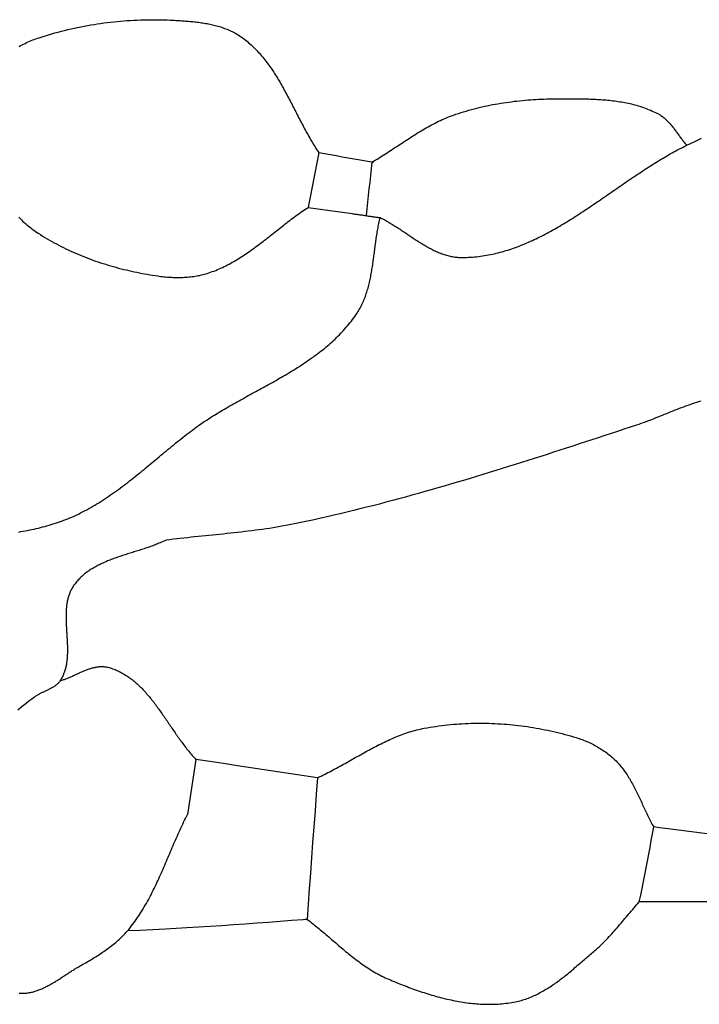
# Model space of a CAD drawing. Units: millimetres. Extents: x -67 to 613, y -425 to 490.
# Drawn here: x 345 to 362, y -379 to -354 of the extents above; entities that cross this region are included whole.
import ezdxf

# ---------------------------------------------------------------- set-up
doc = ezdxf.new("R2010")
doc.units = ezdxf.units.MM
doc.layers.add('Vector Layer 1', color=7, linetype='Continuous', lineweight=30)

msp = doc.modelspace()

# ---------------------------------------------------------------- linework, layer by layer
at = {"layer": 'Vector Layer 1', "color": 18, "lineweight": 30, "true_color": 0x000000}
msp.add_line((349.293, -373.037), (349.074, -374.448), dxfattribs=at)
at = {"layer": 'Vector Layer 1', "color": 18, "lineweight": 30, "true_color": 0x000000, "extrusion": (0, 0, -1)}
for points in [[(-344.766, -354.78), (-344.804, -354.76), (-344.842, -354.74), (-344.88, -354.721), (-344.919, -354.702), (-344.958, -354.684), (-344.997, -354.666), (-345.036, -354.648), (-345.075, -354.632), (-345.115, -354.615), (-345.155, -354.6), (-345.195, -354.585), (-345.236, -354.57), (-345.277, -354.557), (-345.277, -354.557), (-345.357, -354.531), (-345.438, -354.506), (-345.52, -354.481), (-345.601, -354.458), (-345.683, -354.435), (-345.765, -354.413), (-345.848, -354.391), (-345.93, -354.37), (-346.013, -354.351), (-346.096, -354.331), (-346.179, -354.313), (-346.263, -354.295), (-346.346, -354.278), (-346.43, -354.262), (-346.514, -354.246), (-346.598, -354.232), (-346.683, -354.218), (-346.767, -354.204), (-346.852, -354.192), (-346.936, -354.18), (-347.021, -354.169), (-347.106, -354.159), (-347.191, -354.15), (-347.276, -354.141), (-347.361, -354.133), (-347.446, -354.126), (-347.531, -354.12), (-347.616, -354.114), (-347.701, -354.109), (-347.786, -354.105), (-347.872, -354.102), (-347.957, -354.099), (-348.042, -354.097), (-348.127, -354.096), (-348.212, -354.096), (-348.297, -354.097), (-348.382, -354.098), (-348.467, -354.1), (-348.552, -354.103), (-348.636, -354.107), (-348.636, -354.107), (-348.672, -354.109), (-348.708, -354.11), (-348.743, -354.112), (-348.779, -354.114), (-348.815, -354.116), (-348.851, -354.118), (-348.888, -354.12), (-348.924, -354.122), (-348.96, -354.125), (-348.997, -354.127), (-349.033, -354.13), (-349.069, -354.133), (-349.106, -354.136), (-349.142, -354.139), (-349.179, -354.142), (-349.215, -354.146), (-349.252, -354.15), (-349.288, -354.154), (-349.324, -354.158), (-349.361, -354.163), (-349.397, -354.168), (-349.433, -354.173), (-349.469, -354.178), (-349.505, -354.184), (-349.541, -354.19), (-349.577, -354.197), (-349.613, -354.204), (-349.648, -354.211), (-349.683, -354.218), (-349.719, -354.226), (-349.754, -354.235), (-349.789, -354.243), (-349.823, -354.253), (-349.858, -354.262), (-349.892, -354.272), (-349.926, -354.283), (-349.96, -354.294), (-349.994, -354.306), (-350.028, -354.318), (-350.061, -354.33), (-350.094, -354.343), (-350.126, -354.357), (-350.159, -354.371), (-350.191, -354.386), (-350.223, -354.402), (-350.254, -354.418), (-350.285, -354.434), (-350.316, -354.451), (-350.347, -354.469), (-350.377, -354.488), (-350.407, -354.507), (-350.436, -354.527), (-350.436, -354.527), (-350.472, -354.552), (-350.507, -354.578), (-350.542, -354.604), (-350.576, -354.63), (-350.609, -354.658), (-350.642, -354.685), (-350.675, -354.714), (-350.707, -354.742), (-350.738, -354.772), (-350.769, -354.801), (-350.8, -354.831), (-350.83, -354.862), (-350.86, -354.893), (-350.889, -354.924), (-350.918, -354.956), (-350.947, -354.988), (-350.975, -355.021), (-351.002, -355.054), (-351.03, -355.088), (-351.057, -355.121), (-351.083, -355.155), (-351.109, -355.19), (-351.135, -355.225), (-351.161, -355.26), (-351.186, -355.295), (-351.211, -355.331), (-351.236, -355.367), (-351.26, -355.403), (-351.284, -355.44), (-351.308, -355.477), (-351.331, -355.514), (-351.355, -355.551), (-351.378, -355.589), (-351.401, -355.627), (-351.423, -355.665), (-351.446, -355.703), (-351.468, -355.741), (-351.49, -355.78), (-351.512, -355.819), (-351.534, -355.857), (-351.555, -355.897), (-351.577, -355.936), (-351.598, -355.975), (-351.619, -356.014), (-351.64, -356.054), (-351.661, -356.094), (-351.682, -356.133), (-351.703, -356.173), (-351.724, -356.213), (-351.744, -356.253), (-351.765, -356.293), (-351.786, -356.333), (-351.806, -356.373), (-351.827, -356.413), (-351.847, -356.453), (-351.868, -356.493), (-351.888, -356.534), (-351.909, -356.574), (-351.93, -356.614), (-351.95, -356.654), (-351.971, -356.693), (-351.992, -356.733), (-352.013, -356.773), (-352.034, -356.813), (-352.055, -356.852), (-352.076, -356.892), (-352.097, -356.931), (-352.118, -356.97), (-352.14, -357.01), (-352.162, -357.048), (-352.183, -357.087), (-352.205, -357.126), (-352.228, -357.164), (-352.25, -357.203), (-352.273, -357.241), (-352.295, -357.279), (-352.318, -357.316), (-352.342, -357.354), (-352.365, -357.391), (-352.389, -357.428), (-352.413, -357.464), (-352.437, -357.501)], [(-353.796, -357.743), (-353.841, -357.718), (-353.885, -357.691), (-353.929, -357.665), (-353.973, -357.638), (-354.016, -357.611), (-354.06, -357.584), (-354.103, -357.557), (-354.147, -357.529), (-354.19, -357.501), (-354.234, -357.473), (-354.277, -357.445), (-354.32, -357.417), (-354.363, -357.388), (-354.406, -357.36), (-354.449, -357.332), (-354.492, -357.303), (-354.536, -357.275), (-354.579, -357.246), (-354.622, -357.218), (-354.665, -357.19), (-354.708, -357.162), (-354.751, -357.134), (-354.795, -357.106), (-354.838, -357.078), (-354.882, -357.05), (-354.925, -357.023), (-354.969, -356.996), (-355.013, -356.969), (-355.057, -356.943), (-355.101, -356.916), (-355.145, -356.891), (-355.19, -356.865), (-355.234, -356.84), (-355.279, -356.815), (-355.324, -356.791), (-355.369, -356.767), (-355.414, -356.743), (-355.46, -356.721), (-355.506, -356.698), (-355.552, -356.676), (-355.598, -356.655), (-355.645, -356.634), (-355.692, -356.614), (-355.739, -356.595), (-355.787, -356.576), (-355.835, -356.558), (-355.883, -356.54), (-355.883, -356.54), (-355.948, -356.518), (-356.014, -356.496), (-356.08, -356.474), (-356.146, -356.454), (-356.213, -356.434), (-356.279, -356.415), (-356.346, -356.396), (-356.414, -356.378), (-356.481, -356.361), (-356.548, -356.345), (-356.616, -356.329), (-356.684, -356.313), (-356.752, -356.299), (-356.82, -356.285), (-356.889, -356.271), (-356.957, -356.259), (-357.026, -356.247), (-357.095, -356.235), (-357.164, -356.224), (-357.233, -356.214), (-357.302, -356.204), (-357.371, -356.195), (-357.44, -356.186), (-357.51, -356.178), (-357.579, -356.171), (-357.649, -356.164), (-357.718, -356.157), (-357.788, -356.152), (-357.857, -356.146), (-357.927, -356.141), (-357.997, -356.137), (-358.066, -356.133), (-358.136, -356.13), (-358.205, -356.127), (-358.275, -356.125), (-358.344, -356.123), (-358.414, -356.122), (-358.483, -356.121), (-358.552, -356.12), (-358.552, -356.12), (-358.596, -356.12), (-358.64, -356.12), (-358.683, -356.12), (-358.727, -356.12), (-358.771, -356.12), (-358.815, -356.12), (-358.859, -356.12), (-358.904, -356.12), (-358.948, -356.12), (-358.992, -356.12), (-359.037, -356.12), (-359.081, -356.121), (-359.126, -356.121), (-359.17, -356.122), (-359.215, -356.122), (-359.259, -356.123), (-359.304, -356.125), (-359.348, -356.126), (-359.393, -356.127), (-359.437, -356.129), (-359.482, -356.131), (-359.527, -356.133), (-359.571, -356.136), (-359.615, -356.138), (-359.66, -356.141), (-359.704, -356.144), (-359.749, -356.148), (-359.793, -356.152), (-359.837, -356.156), (-359.881, -356.16), (-359.925, -356.165), (-359.969, -356.17), (-360.013, -356.176), (-360.056, -356.182), (-360.1, -356.188), (-360.143, -356.195), (-360.187, -356.202), (-360.23, -356.21), (-360.273, -356.218), (-360.316, -356.226), (-360.359, -356.235), (-360.401, -356.244), (-360.444, -356.254), (-360.486, -356.265), (-360.528, -356.276), (-360.57, -356.287), (-360.612, -356.299), (-360.653, -356.312), (-360.694, -356.325), (-360.735, -356.339), (-360.776, -356.353), (-360.817, -356.368), (-360.857, -356.383), (-360.897, -356.4), (-360.937, -356.416), (-360.977, -356.434), (-361.016, -356.452), (-361.055, -356.471), (-361.094, -356.49), (-361.132, -356.51), (-361.132, -356.51), (-361.154, -356.523), (-361.176, -356.535), (-361.197, -356.549), (-361.217, -356.563), (-361.237, -356.577), (-361.257, -356.592), (-361.276, -356.608), (-361.295, -356.624), (-361.314, -356.64), (-361.332, -356.657), (-361.35, -356.674), (-361.368, -356.692), (-361.385, -356.71), (-361.402, -356.728), (-361.419, -356.747), (-361.436, -356.766), (-361.452, -356.785), (-361.468, -356.805), (-361.484, -356.824), (-361.5, -356.844), (-361.516, -356.864), (-361.532, -356.885), (-361.547, -356.905), (-361.562, -356.926), (-361.578, -356.946), (-361.593, -356.967), (-361.608, -356.988), (-361.623, -357.009), (-361.638, -357.03), (-361.654, -357.051), (-361.669, -357.071), (-361.684, -357.092), (-361.699, -357.113), (-361.715, -357.134), (-361.73, -357.154), (-361.746, -357.174), (-361.761, -357.195), (-361.777, -357.215), (-361.793, -357.234), (-361.809, -357.254), (-361.825, -357.273), (-361.842, -357.292), (-361.859, -357.311)], [(-353.796, -357.743), (-353.645, -357.718), (-353.494, -357.693), (-353.342, -357.666), (-353.191, -357.64), (-353.04, -357.613), (-352.89, -357.585), (-352.739, -357.557), (-352.588, -357.529), (-352.437, -357.501), (-352.437, -357.501), (-352.436, -357.501), (-352.434, -357.5), (-352.433, -357.5), (-352.432, -357.5), (-352.431, -357.5), (-352.43, -357.5), (-352.43, -357.5), (-352.43, -357.5), (-352.431, -357.5), (-352.432, -357.5), (-352.434, -357.5), (-352.437, -357.501)], [(-352.162, -358.901), (-353.291, -359.06), (-353.291, -359.06), (-353.315, -359.064), (-353.339, -359.067), (-353.363, -359.071), (-353.387, -359.074), (-353.412, -359.078), (-353.437, -359.082), (-353.462, -359.085), (-353.487, -359.089), (-353.512, -359.093), (-353.538, -359.096), (-353.563, -359.1), (-353.588, -359.104), (-353.614, -359.107), (-353.639, -359.111), (-353.664, -359.115), (-353.689, -359.118), (-353.713, -359.122), (-353.738, -359.125), (-353.762, -359.129), (-353.785, -359.132), (-353.809, -359.136), (-353.832, -359.139), (-353.854, -359.143), (-353.876, -359.146), (-353.898, -359.149), (-353.919, -359.152), (-353.94, -359.155), (-353.959, -359.158), (-353.979, -359.161), (-353.997, -359.163), (-354.015, -359.166)], [(-362.216, -363.863), (-362.16, -363.88), (-362.104, -363.897), (-362.049, -363.915), (-361.993, -363.933), (-361.938, -363.952), (-361.883, -363.972), (-361.828, -363.991), (-361.773, -364.012), (-361.719, -364.032), (-361.664, -364.053), (-361.61, -364.074), (-361.556, -364.096), (-361.501, -364.118), (-361.447, -364.139), (-361.393, -364.161), (-361.339, -364.183), (-361.284, -364.205), (-361.23, -364.227), (-361.176, -364.249), (-361.122, -364.271), (-361.067, -364.293), (-361.013, -364.314), (-360.959, -364.336), (-360.904, -364.357), (-360.85, -364.377), (-360.795, -364.398), (-360.74, -364.418), (-360.685, -364.437), (-360.63, -364.456), (-360.574, -364.475), (-360.574, -364.475), (-360.411, -364.529), (-360.247, -364.582), (-360.084, -364.636), (-359.92, -364.69), (-359.757, -364.744), (-359.593, -364.797), (-359.429, -364.851), (-359.266, -364.905), (-359.102, -364.958), (-358.938, -365.011), (-358.774, -365.065), (-358.611, -365.118), (-358.447, -365.171), (-358.283, -365.224), (-358.119, -365.277), (-357.955, -365.329), (-357.79, -365.381), (-357.626, -365.433), (-357.462, -365.485), (-357.298, -365.537), (-357.133, -365.588), (-356.969, -365.639), (-356.804, -365.69), (-356.639, -365.741), (-356.474, -365.791), (-356.31, -365.841), (-356.145, -365.89), (-355.98, -365.939), (-355.814, -365.988), (-355.649, -366.036), (-355.484, -366.084), (-355.318, -366.132), (-355.153, -366.179), (-354.987, -366.226), (-354.821, -366.272), (-354.655, -366.317), (-354.489, -366.363), (-354.323, -366.407), (-354.157, -366.451), (-353.99, -366.495), (-353.824, -366.538), (-353.657, -366.58), (-353.49, -366.622), (-353.323, -366.663), (-353.156, -366.704), (-352.989, -366.744), (-352.821, -366.783), (-352.653, -366.822), (-352.486, -366.86), (-352.318, -366.897), (-352.15, -366.934), (-351.981, -366.97), (-351.813, -367.005), (-351.813, -367.005), (-351.723, -367.023), (-351.633, -367.041), (-351.542, -367.057), (-351.452, -367.073), (-351.361, -367.089), (-351.27, -367.104), (-351.179, -367.118), (-351.089, -367.131), (-350.998, -367.145), (-350.906, -367.157), (-350.815, -367.169), (-350.724, -367.181), (-350.633, -367.192), (-350.541, -367.203), (-350.45, -367.214), (-350.359, -367.224), (-350.267, -367.235), (-350.176, -367.244), (-350.084, -367.254), (-349.992, -367.264), (-349.901, -367.273), (-349.809, -367.282), (-349.717, -367.292), (-349.626, -367.301), (-349.534, -367.31), (-349.442, -367.319), (-349.351, -367.328), (-349.259, -367.338), (-349.168, -367.347), (-349.076, -367.357), (-348.985, -367.367), (-348.893, -367.377), (-348.802, -367.387), (-348.71, -367.398), (-348.619, -367.409), (-348.528, -367.42)], [(-345.818, -371.017), (-345.839, -371.011), (-345.86, -371.005), (-345.882, -370.999), (-345.903, -370.992), (-345.924, -370.984), (-345.945, -370.977), (-345.966, -370.969), (-345.987, -370.961), (-346.008, -370.952), (-346.029, -370.944), (-346.05, -370.935), (-346.071, -370.926), (-346.092, -370.917), (-346.113, -370.908), (-346.134, -370.899), (-346.155, -370.889), (-346.176, -370.88), (-346.197, -370.87), (-346.218, -370.861), (-346.239, -370.851), (-346.26, -370.842), (-346.281, -370.832), (-346.302, -370.822), (-346.324, -370.813), (-346.345, -370.804), (-346.366, -370.794), (-346.387, -370.785), (-346.408, -370.776), (-346.429, -370.768), (-346.45, -370.759), (-346.471, -370.751), (-346.492, -370.742), (-346.513, -370.734), (-346.534, -370.727), (-346.555, -370.719), (-346.576, -370.712), (-346.597, -370.706), (-346.618, -370.699), (-346.639, -370.693), (-346.66, -370.688), (-346.681, -370.682), (-346.702, -370.677), (-346.723, -370.673), (-346.744, -370.669), (-346.765, -370.666), (-346.786, -370.663), (-346.807, -370.661), (-346.828, -370.659), (-346.849, -370.657), (-346.87, -370.657), (-346.892, -370.657), (-346.913, -370.657), (-346.934, -370.658), (-346.955, -370.66), (-346.976, -370.663), (-346.997, -370.666), (-347.018, -370.67), (-347.039, -370.675), (-347.06, -370.68), (-347.06, -370.68), (-347.093, -370.69), (-347.126, -370.701), (-347.159, -370.712), (-347.191, -370.723), (-347.223, -370.736), (-347.254, -370.749), (-347.285, -370.762), (-347.316, -370.777), (-347.346, -370.792), (-347.376, -370.807), (-347.406, -370.823), (-347.435, -370.84), (-347.464, -370.857), (-347.493, -370.874), (-347.521, -370.893), (-347.549, -370.911), (-347.577, -370.931), (-347.604, -370.95), (-347.631, -370.97), (-347.658, -370.991), (-347.685, -371.012), (-347.711, -371.034), (-347.737, -371.056), (-347.763, -371.078), (-347.788, -371.101), (-347.814, -371.125), (-347.839, -371.148), (-347.863, -371.172), (-347.888, -371.197), (-347.912, -371.222), (-347.936, -371.247), (-347.96, -371.272), (-347.984, -371.298), (-348.008, -371.324), (-348.031, -371.351), (-348.054, -371.378), (-348.077, -371.405), (-348.1, -371.432), (-348.123, -371.46), (-348.145, -371.487), (-348.167, -371.515), (-348.19, -371.544), (-348.212, -371.572), (-348.234, -371.601), (-348.256, -371.63), (-348.277, -371.659), (-348.299, -371.689), (-348.32, -371.718), (-348.342, -371.748), (-348.363, -371.777), (-348.384, -371.807), (-348.406, -371.837), (-348.427, -371.868), (-348.448, -371.898), (-348.469, -371.928), (-348.49, -371.959), (-348.511, -371.989), (-348.532, -372.02), (-348.552, -372.05), (-348.573, -372.081), (-348.594, -372.111), (-348.615, -372.142), (-348.636, -372.173), (-348.657, -372.203), (-348.677, -372.234), (-348.698, -372.265), (-348.719, -372.295), (-348.74, -372.326), (-348.761, -372.356), (-348.782, -372.386), (-348.803, -372.417), (-348.824, -372.447), (-348.845, -372.477), (-348.867, -372.507), (-348.888, -372.536), (-348.91, -372.566), (-348.931, -372.596), (-348.953, -372.625), (-348.974, -372.654), (-348.996, -372.683), (-349.018, -372.712), (-349.04, -372.74), (-349.062, -372.769), (-349.085, -372.797), (-349.107, -372.825), (-349.13, -372.852), (-349.153, -372.88), (-349.176, -372.907), (-349.199, -372.933), (-349.222, -372.96), (-349.246, -372.986), (-349.27, -373.012), (-349.293, -373.037)], [(-352.406, -373.503), (-352.451, -373.482), (-352.496, -373.46), (-352.54, -373.439), (-352.585, -373.417), (-352.629, -373.394), (-352.673, -373.372), (-352.717, -373.349), (-352.761, -373.326), (-352.805, -373.303), (-352.849, -373.279), (-352.893, -373.255), (-352.937, -373.232), (-352.981, -373.207), (-353.024, -373.183), (-353.068, -373.159), (-353.112, -373.135), (-353.155, -373.11), (-353.199, -373.086), (-353.242, -373.061), (-353.286, -373.036), (-353.33, -373.012), (-353.373, -372.987), (-353.417, -372.962), (-353.46, -372.938), (-353.504, -372.913), (-353.548, -372.889), (-353.591, -372.865), (-353.635, -372.841), (-353.679, -372.817), (-353.723, -372.793), (-353.766, -372.769), (-353.81, -372.746), (-353.854, -372.722), (-353.899, -372.699), (-353.943, -372.677), (-353.987, -372.654), (-354.031, -372.632), (-354.076, -372.61), (-354.12, -372.589), (-354.165, -372.567), (-354.21, -372.547), (-354.255, -372.526), (-354.3, -372.506), (-354.345, -372.487), (-354.39, -372.467), (-354.436, -372.449), (-354.481, -372.431), (-354.527, -372.413), (-354.573, -372.396), (-354.619, -372.379), (-354.665, -372.363), (-354.712, -372.347), (-354.759, -372.332), (-354.805, -372.318), (-354.853, -372.304), (-354.9, -372.291), (-354.947, -372.279), (-354.995, -372.267), (-355.043, -372.256), (-355.091, -372.246), (-355.14, -372.236), (-355.14, -372.236), (-355.213, -372.223), (-355.287, -372.21), (-355.361, -372.198), (-355.436, -372.187), (-355.51, -372.177), (-355.585, -372.167), (-355.66, -372.158), (-355.735, -372.149), (-355.81, -372.142), (-355.885, -372.135), (-355.96, -372.129), (-356.036, -372.124), (-356.111, -372.119), (-356.187, -372.115), (-356.263, -372.112), (-356.338, -372.109), (-356.414, -372.108), (-356.49, -372.107), (-356.566, -372.106), (-356.642, -372.107), (-356.718, -372.108), (-356.794, -372.11), (-356.87, -372.112), (-356.946, -372.115), (-357.022, -372.119), (-357.098, -372.124), (-357.173, -372.129), (-357.249, -372.135), (-357.325, -372.141), (-357.401, -372.149), (-357.476, -372.157), (-357.552, -372.165), (-357.627, -372.175), (-357.703, -372.185), (-357.778, -372.195), (-357.853, -372.207), (-357.928, -372.219), (-358.003, -372.231), (-358.077, -372.244), (-358.152, -372.258), (-358.226, -372.273), (-358.3, -372.288), (-358.374, -372.304), (-358.448, -372.321), (-358.522, -372.338), (-358.595, -372.356), (-358.668, -372.374), (-358.741, -372.393), (-358.814, -372.413), (-358.886, -372.433), (-358.958, -372.454), (-359.03, -372.476), (-359.03, -372.476), (-359.068, -372.488), (-359.105, -372.5), (-359.142, -372.513), (-359.18, -372.527), (-359.217, -372.541), (-359.254, -372.555), (-359.29, -372.571), (-359.327, -372.587), (-359.363, -372.603), (-359.4, -372.62), (-359.435, -372.638), (-359.471, -372.656), (-359.506, -372.674), (-359.541, -372.694), (-359.576, -372.713), (-359.61, -372.734), (-359.645, -372.755), (-359.678, -372.776), (-359.711, -372.798), (-359.744, -372.82), (-359.777, -372.843), (-359.809, -372.867), (-359.84, -372.891), (-359.872, -372.916), (-359.902, -372.941), (-359.932, -372.967), (-359.962, -372.993), (-359.991, -373.019), (-360.019, -373.047), (-360.047, -373.074), (-360.047, -373.074), (-360.074, -373.102), (-360.1, -373.13), (-360.125, -373.158), (-360.15, -373.187), (-360.174, -373.216), (-360.198, -373.245), (-360.221, -373.275), (-360.244, -373.305), (-360.266, -373.336), (-360.288, -373.367), (-360.309, -373.398), (-360.33, -373.43), (-360.35, -373.462), (-360.37, -373.494), (-360.39, -373.526), (-360.41, -373.559), (-360.429, -373.592), (-360.448, -373.625), (-360.466, -373.659), (-360.484, -373.692), (-360.502, -373.726), (-360.52, -373.76), (-360.537, -373.794), (-360.555, -373.829), (-360.572, -373.863), (-360.589, -373.898), (-360.606, -373.932), (-360.622, -373.967), (-360.639, -374.002), (-360.655, -374.037), (-360.672, -374.072), (-360.688, -374.107), (-360.705, -374.142), (-360.721, -374.177), (-360.737, -374.212), (-360.754, -374.248), (-360.77, -374.283), (-360.786, -374.318), (-360.803, -374.353), (-360.819, -374.387), (-360.836, -374.422), (-360.853, -374.457), (-360.87, -374.492), (-360.887, -374.526), (-360.904, -374.56), (-360.922, -374.595), (-360.94, -374.629), (-360.958, -374.662), (-360.976, -374.696), (-360.994, -374.729), (-361.013, -374.763)], [(-365.229, -375.274), (-365.229, -375.274), (-365.229, -375.274), (-365.229, -375.274), (-365.228, -375.274), (-365.228, -375.274), (-364.906, -375.238), (-364.583, -375.202), (-364.261, -375.166), (-363.939, -375.129), (-363.616, -375.092), (-363.294, -375.054), (-362.972, -375.017), (-362.972, -375.017), (-362.64, -374.975), (-362.309, -374.933), (-361.977, -374.89), (-361.645, -374.847), (-361.314, -374.804), (-361.314, -374.804), (-361.163, -374.783), (-361.012, -374.761)], [(-352.142, -377.13), (-352.091, -377.133), (-352.039, -377.138), (-352.039, -377.138), (-351.742, -377.161), (-351.445, -377.185), (-351.147, -377.207), (-350.849, -377.229), (-350.552, -377.251), (-350.254, -377.272), (-349.957, -377.292), (-349.659, -377.311), (-349.361, -377.33), (-349.063, -377.348), (-349.063, -377.348), (-348.511, -377.379), (-348.511, -377.379), (-348.186, -377.395), (-347.862, -377.41), (-347.537, -377.425)]]:
    msp.add_lwpolyline(points, dxfattribs=at)
at = {"layer": 'Vector Layer 1', "color": 18, "lineweight": 30, "true_color": 0x000000}
for points in [[(354.01, -359.163), (354.039, -359.178), (354.067, -359.192), (354.096, -359.207), (354.125, -359.222), (354.153, -359.238), (354.181, -359.254), (354.21, -359.27), (354.238, -359.286), (354.266, -359.303), (354.294, -359.32), (354.322, -359.337), (354.35, -359.355), (354.378, -359.372), (354.406, -359.39), (354.434, -359.408), (354.462, -359.426), (354.49, -359.444), (354.518, -359.462), (354.546, -359.481), (354.573, -359.499), (354.601, -359.518), (354.629, -359.537), (354.657, -359.555), (354.684, -359.574), (354.712, -359.593), (354.74, -359.611), (354.768, -359.63), (354.795, -359.649), (354.823, -359.667), (354.851, -359.686), (354.879, -359.704), (354.907, -359.722), (354.934, -359.741), (354.962, -359.759), (354.99, -359.777), (355.018, -359.794), (355.046, -359.812), (355.074, -359.829), (355.102, -359.846), (355.13, -359.863), (355.159, -359.88), (355.187, -359.896), (355.215, -359.912), (355.244, -359.928), (355.272, -359.943), (355.301, -359.958), (355.329, -359.973), (355.358, -359.988), (355.387, -360.002), (355.416, -360.015), (355.445, -360.029), (355.474, -360.041), (355.503, -360.054), (355.532, -360.066), (355.562, -360.077), (355.591, -360.088), (355.621, -360.099), (355.65, -360.109), (355.68, -360.118), (355.71, -360.127), (355.74, -360.135), (355.771, -360.143), (355.801, -360.15), (355.831, -360.156), (355.862, -360.162), (355.893, -360.167), (355.924, -360.172), (355.955, -360.176), (355.986, -360.179), (356.018, -360.181), (356.049, -360.183), (356.081, -360.184), (356.113, -360.184), (356.113, -360.184), (356.166, -360.183), (356.218, -360.182), (356.27, -360.18), (356.322, -360.177), (356.374, -360.173), (356.426, -360.169), (356.477, -360.164), (356.528, -360.158), (356.58, -360.151), (356.631, -360.144), (356.681, -360.136), (356.732, -360.128), (356.783, -360.118), (356.833, -360.109), (356.883, -360.098), (356.933, -360.087), (356.983, -360.075), (357.033, -360.063), (357.082, -360.05), (357.132, -360.037), (357.181, -360.023), (357.23, -360.008), (357.28, -359.993), (357.328, -359.977), (357.377, -359.961), (357.426, -359.944), (357.474, -359.926), (357.523, -359.909), (357.571, -359.89), (357.619, -359.871), (357.667, -359.852), (357.715, -359.832), (357.763, -359.812), (357.811, -359.791), (357.859, -359.77), (357.906, -359.748), (357.953, -359.726), (358.001, -359.704), (358.048, -359.681), (358.095, -359.658), (358.142, -359.634), (358.189, -359.61), (358.236, -359.586), (358.283, -359.561), (358.329, -359.536), (358.376, -359.51), (358.423, -359.484), (358.469, -359.458), (358.515, -359.432), (358.562, -359.405), (358.608, -359.378), (358.654, -359.351), (358.7, -359.323), (358.746, -359.296), (358.792, -359.268), (358.838, -359.239), (358.884, -359.211), (358.93, -359.182), (358.976, -359.153), (359.021, -359.124), (359.067, -359.094), (359.113, -359.065), (359.158, -359.035), (359.204, -359.005), (359.249, -358.975), (359.295, -358.945), (359.34, -358.914), (359.385, -358.884), (359.431, -358.853), (359.476, -358.823), (359.522, -358.792), (359.567, -358.761), (359.612, -358.73), (359.657, -358.699), (359.703, -358.668), (359.748, -358.637), (359.793, -358.605), (359.838, -358.574), (359.884, -358.543), (359.929, -358.511), (359.974, -358.48), (360.019, -358.449), (360.065, -358.418), (360.11, -358.386), (360.155, -358.355), (360.201, -358.324), (360.246, -358.293), (360.291, -358.262), (360.336, -358.231), (360.382, -358.2), (360.427, -358.169), (360.473, -358.138), (360.518, -358.108), (360.563, -358.077), (360.609, -358.047), (360.655, -358.017), (360.7, -357.987), (360.746, -357.957), (360.791, -357.927), (360.837, -357.897), (360.883, -357.868), (360.929, -357.839), (360.974, -357.81), (361.02, -357.781), (361.066, -357.753), (361.112, -357.724), (361.158, -357.696), (361.205, -357.668), (361.251, -357.641), (361.297, -357.614), (361.344, -357.587), (361.39, -357.56), (361.436, -357.534), (361.483, -357.507), (361.53, -357.482), (361.576, -357.456), (361.623, -357.431), (361.67, -357.406), (361.717, -357.382), (361.764, -357.358), (361.812, -357.334), (361.859, -357.311), (361.859, -357.311), (362.048, -357.22), (362.237, -357.129)], [(344.756, -359.156), (344.789, -359.188), (344.823, -359.22), (344.856, -359.251), (344.89, -359.281), (344.925, -359.312), (344.959, -359.341), (344.994, -359.371), (345.03, -359.4), (345.066, -359.428), (345.102, -359.456), (345.139, -359.483), (345.177, -359.51), (345.214, -359.536), (345.253, -359.561), (345.253, -359.561), (345.31, -359.598), (345.367, -359.634), (345.425, -359.669), (345.483, -359.704), (345.542, -359.738), (345.601, -359.772), (345.66, -359.805), (345.72, -359.837), (345.781, -359.869), (345.841, -359.9), (345.902, -359.931), (345.963, -359.961), (346.025, -359.99), (346.087, -360.019), (346.149, -360.047), (346.212, -360.074), (346.275, -360.101), (346.338, -360.128), (346.401, -360.154), (346.465, -360.179), (346.529, -360.203), (346.593, -360.227), (346.657, -360.251), (346.722, -360.274), (346.787, -360.296), (346.852, -360.318), (346.917, -360.339), (346.982, -360.359), (347.048, -360.379), (347.114, -360.399), (347.18, -360.418), (347.246, -360.436), (347.312, -360.454), (347.378, -360.471), (347.445, -360.488), (347.511, -360.504), (347.578, -360.52), (347.645, -360.535), (347.712, -360.549), (347.779, -360.563), (347.846, -360.577), (347.913, -360.59), (347.98, -360.602), (348.047, -360.614), (348.114, -360.626), (348.181, -360.636), (348.248, -360.647), (348.315, -360.657), (348.315, -360.657), (348.354, -360.662), (348.394, -360.667), (348.434, -360.672), (348.473, -360.676), (348.513, -360.68), (348.553, -360.684), (348.593, -360.687), (348.633, -360.689), (348.673, -360.691), (348.714, -360.693), (348.754, -360.694), (348.794, -360.695), (348.834, -360.696), (348.875, -360.695), (348.915, -360.695), (348.955, -360.693), (348.995, -360.692), (349.036, -360.689), (349.076, -360.686), (349.116, -360.683), (349.155, -360.679), (349.195, -360.674), (349.235, -360.669), (349.274, -360.663), (349.314, -360.656), (349.353, -360.649), (349.392, -360.641), (349.431, -360.632), (349.47, -360.623), (349.508, -360.613), (349.546, -360.602), (349.584, -360.591), (349.622, -360.579), (349.622, -360.579), (349.667, -360.563), (349.712, -360.547), (349.756, -360.53), (349.8, -360.513), (349.844, -360.495), (349.887, -360.476), (349.93, -360.457), (349.973, -360.437), (350.015, -360.417), (350.058, -360.396), (350.1, -360.375), (350.141, -360.353), (350.183, -360.33), (350.224, -360.307), (350.265, -360.284), (350.306, -360.26), (350.347, -360.236), (350.387, -360.211), (350.427, -360.186), (350.467, -360.16), (350.507, -360.134), (350.547, -360.108), (350.586, -360.081), (350.625, -360.054), (350.665, -360.027), (350.704, -360), (350.743, -359.972), (350.781, -359.944), (350.82, -359.915), (350.859, -359.887), (350.897, -359.858), (350.936, -359.829), (350.974, -359.8), (351.012, -359.771), (351.05, -359.742), (351.088, -359.712), (351.126, -359.682), (351.164, -359.653), (351.202, -359.623), (351.24, -359.593), (351.278, -359.563), (351.316, -359.533), (351.354, -359.503), (351.392, -359.473), (351.43, -359.443), (351.467, -359.414), (351.505, -359.384), (351.543, -359.354), (351.581, -359.324), (351.619, -359.295), (351.658, -359.265), (351.696, -359.236), (351.734, -359.207), (351.772, -359.178), (351.811, -359.149), (351.849, -359.121), (351.888, -359.092), (351.927, -359.064), (351.966, -359.036), (352.005, -359.009), (352.044, -358.981), (352.083, -358.954), (352.122, -358.928), (352.162, -358.901)], [(344.756, -367.214), (344.812, -367.203), (344.868, -367.193), (344.924, -367.182), (344.98, -367.171), (345.036, -367.16), (345.092, -367.148), (345.147, -367.136), (345.202, -367.123), (345.258, -367.11), (345.313, -367.097), (345.368, -367.083), (345.422, -367.068), (345.477, -367.053), (345.531, -367.038), (345.586, -367.022), (345.64, -367.005), (345.694, -366.988), (345.747, -366.97), (345.801, -366.952), (345.854, -366.933), (345.907, -366.913), (345.96, -366.893), (346.013, -366.872), (346.065, -366.85), (346.118, -366.828), (346.118, -366.828), (346.173, -366.803), (346.228, -366.778), (346.282, -366.752), (346.336, -366.725), (346.39, -366.698), (346.443, -366.671), (346.496, -366.642), (346.549, -366.613), (346.601, -366.584), (346.653, -366.554), (346.705, -366.524), (346.756, -366.493), (346.808, -366.461), (346.858, -366.429), (346.909, -366.397), (346.96, -366.364), (347.01, -366.331), (347.06, -366.297), (347.109, -366.263), (347.159, -366.228), (347.208, -366.194), (347.257, -366.158), (347.306, -366.123), (347.355, -366.087), (347.403, -366.051), (347.452, -366.014), (347.5, -365.978), (347.548, -365.941), (347.596, -365.903), (347.644, -365.866), (347.691, -365.828), (347.739, -365.79), (347.786, -365.752), (347.833, -365.714), (347.881, -365.676), (347.928, -365.637), (347.975, -365.599), (348.022, -365.56), (348.069, -365.521), (348.116, -365.482), (348.163, -365.443), (348.21, -365.404), (348.257, -365.365), (348.303, -365.326), (348.35, -365.287), (348.397, -365.248), (348.444, -365.209), (348.491, -365.17), (348.538, -365.131), (348.585, -365.092), (348.632, -365.053), (348.679, -365.015), (348.726, -364.976), (348.773, -364.938), (348.821, -364.899), (348.868, -364.861), (348.916, -364.824), (348.963, -364.786), (349.011, -364.748), (349.059, -364.711), (349.107, -364.674), (349.155, -364.637), (349.204, -364.601), (349.252, -364.565), (349.301, -364.529), (349.35, -364.493), (349.35, -364.493), (349.393, -364.463), (349.436, -364.433), (349.48, -364.404), (349.524, -364.374), (349.568, -364.345), (349.613, -364.316), (349.657, -364.287), (349.702, -364.259), (349.747, -364.231), (349.793, -364.202), (349.838, -364.175), (349.884, -364.147), (349.93, -364.119), (349.976, -364.092), (350.022, -364.065), (350.068, -364.038), (350.115, -364.011), (350.162, -363.984), (350.208, -363.957), (350.255, -363.931), (350.302, -363.904), (350.349, -363.878), (350.396, -363.851), (350.443, -363.825), (350.491, -363.799), (350.538, -363.773), (350.585, -363.747), (350.633, -363.721), (350.68, -363.695), (350.728, -363.669), (350.775, -363.643), (350.823, -363.617), (350.87, -363.591), (350.918, -363.565), (350.965, -363.539), (351.013, -363.513), (351.06, -363.487), (351.107, -363.46), (351.154, -363.434), (351.202, -363.408), (351.249, -363.382), (351.296, -363.355), (351.343, -363.329), (351.389, -363.302), (351.436, -363.275), (351.483, -363.248), (351.529, -363.221), (351.575, -363.194), (351.622, -363.167), (351.668, -363.14), (351.713, -363.112), (351.759, -363.084), (351.805, -363.056), (351.85, -363.028), (351.895, -363), (351.94, -362.971), (351.984, -362.942), (352.029, -362.913), (352.073, -362.884), (352.117, -362.855), (352.16, -362.825), (352.204, -362.795), (352.247, -362.765), (352.29, -362.734), (352.332, -362.703), (352.374, -362.672), (352.416, -362.64), (352.458, -362.609), (352.499, -362.576), (352.54, -362.544), (352.58, -362.511), (352.621, -362.478), (352.66, -362.445), (352.7, -362.411), (352.739, -362.376), (352.778, -362.342), (352.816, -362.307), (352.854, -362.271), (352.891, -362.235), (352.928, -362.199), (352.965, -362.162), (353.001, -362.125), (353.036, -362.087), (353.072, -362.049), (353.106, -362.011), (353.141, -361.972), (353.174, -361.932), (353.208, -361.892), (353.24, -361.852), (353.272, -361.811), (353.304, -361.769), (353.335, -361.727), (353.366, -361.684), (353.396, -361.641), (353.396, -361.641), (353.417, -361.61), (353.437, -361.578), (353.456, -361.547), (353.475, -361.515), (353.493, -361.482), (353.511, -361.45), (353.528, -361.417), (353.544, -361.384), (353.559, -361.35), (353.575, -361.316), (353.589, -361.282), (353.603, -361.248), (353.617, -361.214), (353.63, -361.179), (353.642, -361.144), (353.654, -361.109), (353.666, -361.074), (353.677, -361.038), (353.687, -361.003), (353.698, -360.967), (353.707, -360.931), (353.717, -360.894), (353.726, -360.858), (353.735, -360.821), (353.743, -360.785), (353.751, -360.748), (353.759, -360.711), (353.767, -360.674), (353.774, -360.636), (353.781, -360.599), (353.787, -360.562), (353.794, -360.524), (353.8, -360.486), (353.806, -360.449), (353.812, -360.411), (353.818, -360.373), (353.824, -360.335), (353.829, -360.297), (353.834, -360.259), (353.84, -360.221), (353.845, -360.182), (353.85, -360.144), (353.855, -360.106), (353.86, -360.068), (353.865, -360.03), (353.87, -359.991), (353.875, -359.953), (353.88, -359.915), (353.885, -359.877), (353.89, -359.838), (353.895, -359.8), (353.901, -359.762), (353.906, -359.724), (353.911, -359.686), (353.917, -359.648), (353.923, -359.61), (353.929, -359.572), (353.935, -359.535), (353.941, -359.497), (353.948, -359.459), (353.955, -359.422), (353.962, -359.385), (353.969, -359.347), (353.977, -359.31), (353.984, -359.273), (353.993, -359.237), (354.001, -359.2), (354.01, -359.163)], [(348.528, -367.42), (348.498, -367.435), (348.468, -367.448), (348.438, -367.462), (348.408, -367.475), (348.378, -367.488), (348.347, -367.501), (348.316, -367.514), (348.285, -367.526), (348.254, -367.538), (348.223, -367.55), (348.191, -367.562), (348.16, -367.573), (348.128, -367.585), (348.096, -367.596), (348.064, -367.607), (348.032, -367.618), (347.999, -367.629), (347.967, -367.64), (347.935, -367.65), (347.902, -367.661), (347.87, -367.671), (347.837, -367.682), (347.804, -367.692), (347.772, -367.702), (347.739, -367.713), (347.706, -367.723), (347.674, -367.733), (347.641, -367.744), (347.608, -367.754), (347.575, -367.764), (347.543, -367.774), (347.51, -367.785), (347.477, -367.795), (347.445, -367.806), (347.413, -367.816), (347.38, -367.827), (347.348, -367.838), (347.316, -367.849), (347.284, -367.86), (347.252, -367.871), (347.22, -367.883), (347.188, -367.894), (347.157, -367.906), (347.125, -367.918), (347.094, -367.93), (347.063, -367.942), (347.032, -367.954), (347.001, -367.967), (346.971, -367.98), (346.941, -367.993), (346.911, -368.007), (346.881, -368.021), (346.851, -368.035), (346.822, -368.049), (346.793, -368.064), (346.764, -368.079), (346.735, -368.094), (346.707, -368.109), (346.679, -368.125), (346.652, -368.142), (346.624, -368.159), (346.597, -368.176), (346.571, -368.193), (346.544, -368.211), (346.518, -368.23), (346.493, -368.248), (346.467, -368.268), (346.443, -368.287), (346.418, -368.307), (346.394, -368.328), (346.37, -368.349), (346.347, -368.371), (346.324, -368.393), (346.302, -368.416), (346.28, -368.439), (346.259, -368.463), (346.238, -368.487), (346.217, -368.512), (346.197, -368.537), (346.178, -368.563), (346.178, -368.563), (346.162, -368.585), (346.147, -368.607), (346.134, -368.629), (346.12, -368.652), (346.108, -368.675), (346.096, -368.698), (346.085, -368.721), (346.074, -368.744), (346.064, -368.768), (346.054, -368.792), (346.046, -368.817), (346.037, -368.841), (346.03, -368.866), (346.022, -368.891), (346.016, -368.916), (346.01, -368.941), (346.004, -368.967), (345.999, -368.993), (345.994, -369.019), (345.99, -369.045), (345.986, -369.071), (345.982, -369.097), (345.979, -369.124), (345.977, -369.151), (345.974, -369.178), (345.972, -369.205), (345.971, -369.232), (345.969, -369.259), (345.968, -369.287), (345.968, -369.314), (345.967, -369.342), (345.967, -369.37), (345.967, -369.398), (345.967, -369.426), (345.968, -369.454), (345.969, -369.482), (345.969, -369.51), (345.97, -369.538), (345.972, -369.566), (345.973, -369.595), (345.974, -369.623), (345.976, -369.652), (345.977, -369.68), (345.979, -369.709), (345.981, -369.737), (345.983, -369.766), (345.984, -369.795), (345.986, -369.823), (345.988, -369.852), (345.99, -369.88), (345.991, -369.909), (345.993, -369.938), (345.994, -369.966), (345.996, -369.995), (345.997, -370.023), (345.999, -370.052), (346, -370.08), (346.001, -370.108), (346.001, -370.137), (346.002, -370.165), (346.003, -370.193), (346.003, -370.221), (346.003, -370.249), (346.002, -370.277), (346.002, -370.305), (346.001, -370.332), (346, -370.36), (345.999, -370.387), (345.997, -370.415), (345.995, -370.442), (345.992, -370.469), (345.99, -370.496), (345.987, -370.522), (345.983, -370.549), (345.979, -370.576), (345.975, -370.602), (345.97, -370.628), (345.964, -370.654), (345.959, -370.68), (345.952, -370.705), (345.946, -370.731), (345.938, -370.756), (345.93, -370.781), (345.922, -370.805), (345.913, -370.83), (345.903, -370.854), (345.893, -370.878), (345.882, -370.902), (345.871, -370.926), (345.859, -370.949), (345.846, -370.972), (345.833, -370.995), (345.818, -371.017), (345.818, -371.017), (345.808, -371.032), (345.798, -371.047), (345.786, -371.061), (345.775, -371.074), (345.763, -371.087), (345.75, -371.099), (345.737, -371.111), (345.724, -371.123), (345.71, -371.134), (345.696, -371.145), (345.681, -371.155), (345.667, -371.166), (345.652, -371.176), (345.636, -371.185), (345.621, -371.194), (345.605, -371.203), (345.589, -371.212), (345.572, -371.221), (345.556, -371.229), (345.539, -371.238), (345.523, -371.246), (345.506, -371.254), (345.489, -371.262), (345.472, -371.27), (345.455, -371.278), (345.437, -371.286), (345.42, -371.294), (345.403, -371.301), (345.386, -371.309), (345.369, -371.317), (345.352, -371.325), (345.335, -371.333), (345.318, -371.342), (345.301, -371.35), (345.285, -371.359), (345.268, -371.368), (345.252, -371.377), (345.236, -371.386), (345.22, -371.395), (345.205, -371.405), (345.19, -371.415), (345.175, -371.426), (345.16, -371.436), (345.16, -371.436), (345.088, -371.491), (345.016, -371.546), (344.945, -371.601), (344.874, -371.657), (344.803, -371.714), (344.733, -371.771)], [(352.407, -373.503), (350.355, -373.194), (350.355, -373.194), (350.001, -373.142), (349.647, -373.089), (349.293, -373.037)], [(352.407, -373.502), (352.374, -373.925), (352.341, -374.347), (352.309, -374.77), (352.309, -374.77), (352.279, -375.163), (352.25, -375.557), (352.222, -375.95), (352.195, -376.343), (352.168, -376.737), (352.142, -377.13)], [(344.766, -379.015), (344.791, -379.018), (344.815, -379.019), (344.84, -379.02), (344.864, -379.021), (344.888, -379.02), (344.913, -379.019), (344.937, -379.017), (344.961, -379.015), (344.985, -379.012), (345.009, -379.009), (345.033, -379.005), (345.058, -379), (345.082, -378.995), (345.106, -378.989), (345.13, -378.983), (345.154, -378.976), (345.177, -378.969), (345.201, -378.962), (345.225, -378.953), (345.249, -378.945), (345.273, -378.936), (345.296, -378.927), (345.32, -378.917), (345.344, -378.907), (345.367, -378.896), (345.391, -378.885), (345.415, -378.874), (345.438, -378.863), (345.462, -378.851), (345.485, -378.839), (345.509, -378.826), (345.532, -378.814), (345.555, -378.801), (345.579, -378.787), (345.602, -378.774), (345.625, -378.761), (345.648, -378.747), (345.671, -378.733), (345.695, -378.719), (345.718, -378.705), (345.741, -378.69), (345.764, -378.676), (345.787, -378.661), (345.81, -378.647), (345.832, -378.632), (345.855, -378.617), (345.878, -378.602), (345.901, -378.587), (345.924, -378.573), (345.946, -378.558), (345.969, -378.543), (345.992, -378.528), (346.014, -378.513), (346.037, -378.499), (346.059, -378.484), (346.082, -378.47), (346.104, -378.455), (346.127, -378.441), (346.149, -378.427), (346.171, -378.413), (346.193, -378.399), (346.216, -378.385), (346.238, -378.372), (346.26, -378.359), (346.282, -378.346), (346.304, -378.333), (346.326, -378.321), (346.326, -378.321), (346.363, -378.3), (346.399, -378.279), (346.436, -378.259), (346.472, -378.238), (346.508, -378.217), (346.545, -378.196), (346.581, -378.174), (346.618, -378.153), (346.654, -378.131), (346.69, -378.109), (346.726, -378.087), (346.762, -378.064), (346.797, -378.042), (346.833, -378.019), (346.868, -377.996), (346.903, -377.972), (346.938, -377.949), (346.973, -377.925), (347.007, -377.9), (347.041, -377.876), (347.075, -377.851), (347.109, -377.825), (347.142, -377.8), (347.175, -377.774), (347.207, -377.747), (347.239, -377.72), (347.271, -377.693), (347.302, -377.665), (347.333, -377.637), (347.364, -377.609), (347.394, -377.58), (347.423, -377.55), (347.452, -377.52), (347.481, -377.49), (347.509, -377.459), (347.536, -377.427), (347.536, -377.427), (347.571, -377.386), (347.605, -377.344), (347.638, -377.302), (347.671, -377.259), (347.703, -377.216), (347.735, -377.172), (347.766, -377.129), (347.797, -377.084), (347.827, -377.04), (347.856, -376.995), (347.885, -376.95), (347.914, -376.904), (347.942, -376.858), (347.969, -376.812), (347.996, -376.766), (348.023, -376.719), (348.05, -376.672), (348.075, -376.625), (348.101, -376.577), (348.126, -376.529), (348.151, -376.481), (348.176, -376.433), (348.2, -376.385), (348.224, -376.336), (348.247, -376.287), (348.271, -376.238), (348.294, -376.189), (348.317, -376.14), (348.34, -376.09), (348.362, -376.041), (348.384, -375.991), (348.407, -375.941), (348.429, -375.891), (348.451, -375.841), (348.472, -375.791), (348.494, -375.741), (348.516, -375.691), (348.537, -375.641), (348.558, -375.59), (348.58, -375.54), (348.601, -375.49), (348.623, -375.439), (348.644, -375.389), (348.666, -375.339), (348.687, -375.288), (348.709, -375.238), (348.73, -375.188), (348.752, -375.138), (348.774, -375.088), (348.796, -375.038), (348.818, -374.988), (348.84, -374.938), (348.862, -374.888), (348.885, -374.839), (348.908, -374.79), (348.931, -374.74), (348.954, -374.691), (348.977, -374.642), (349.001, -374.593), (349.025, -374.545), (349.049, -374.497), (349.074, -374.448)], [(360.643, -376.684), (360.679, -376.51), (360.715, -376.335), (360.75, -376.161), (360.784, -375.986), (360.819, -375.812), (360.852, -375.637), (360.886, -375.463), (360.919, -375.288), (360.951, -375.113), (360.982, -374.938), (361.013, -374.763), (361.013, -374.763), (361.013, -374.762)], [(352.141, -377.13), (352.179, -377.158), (352.217, -377.186), (352.254, -377.215), (352.291, -377.244), (352.328, -377.274), (352.365, -377.303), (352.402, -377.333), (352.438, -377.363), (352.475, -377.393), (352.511, -377.424), (352.547, -377.454), (352.584, -377.485), (352.62, -377.516), (352.656, -377.546), (352.692, -377.577), (352.728, -377.608), (352.764, -377.64), (352.8, -377.671), (352.836, -377.702), (352.872, -377.733), (352.908, -377.764), (352.944, -377.795), (352.98, -377.826), (353.017, -377.856), (353.053, -377.887), (353.089, -377.918), (353.125, -377.948), (353.162, -377.978), (353.199, -378.008), (353.235, -378.038), (353.272, -378.068), (353.309, -378.097), (353.346, -378.126), (353.384, -378.155), (353.421, -378.183), (353.459, -378.211), (353.497, -378.239), (353.535, -378.267), (353.573, -378.294), (353.612, -378.32), (353.65, -378.347), (353.69, -378.372), (353.729, -378.398), (353.768, -378.423), (353.808, -378.447), (353.848, -378.471), (353.889, -378.494), (353.93, -378.517), (353.971, -378.539), (354.012, -378.561), (354.054, -378.582), (354.096, -378.602), (354.139, -378.622), (354.182, -378.641), (354.182, -378.641), (354.228, -378.66), (354.274, -378.68), (354.32, -378.7), (354.367, -378.719), (354.413, -378.739), (354.46, -378.758), (354.507, -378.777), (354.555, -378.796), (354.602, -378.814), (354.65, -378.833), (354.697, -378.851), (354.745, -378.869), (354.793, -378.887), (354.841, -378.905), (354.889, -378.922), (354.938, -378.939), (354.986, -378.956), (355.035, -378.973), (355.084, -378.989), (355.133, -379.005), (355.182, -379.021), (355.231, -379.036), (355.28, -379.051), (355.329, -379.066), (355.379, -379.081), (355.428, -379.095), (355.478, -379.108), (355.527, -379.122), (355.577, -379.135), (355.627, -379.147), (355.677, -379.159), (355.727, -379.171), (355.777, -379.183), (355.827, -379.193), (355.877, -379.204), (355.927, -379.214), (355.977, -379.223), (356.027, -379.232), (356.077, -379.241), (356.127, -379.249), (356.178, -379.257), (356.228, -379.264), (356.278, -379.27), (356.328, -379.276), (356.378, -379.281), (356.429, -379.286), (356.479, -379.29), (356.529, -379.294), (356.579, -379.297), (356.629, -379.3), (356.68, -379.302), (356.73, -379.303), (356.78, -379.303), (356.83, -379.303), (356.88, -379.303), (356.93, -379.301), (356.979, -379.299), (357.029, -379.296), (357.079, -379.293), (357.129, -379.289), (357.178, -379.284), (357.228, -379.278), (357.277, -379.272), (357.326, -379.265), (357.376, -379.257), (357.425, -379.249), (357.474, -379.239), (357.474, -379.239), (357.512, -379.231), (357.55, -379.222), (357.588, -379.213), (357.625, -379.203), (357.662, -379.192), (357.699, -379.18), (357.736, -379.168), (357.772, -379.155), (357.809, -379.142), (357.845, -379.128), (357.881, -379.113), (357.916, -379.098), (357.952, -379.082), (357.987, -379.066), (358.022, -379.049), (358.057, -379.031), (358.091, -379.013), (358.126, -378.995), (358.16, -378.976), (358.194, -378.957), (358.228, -378.937), (358.261, -378.916), (358.295, -378.896), (358.328, -378.875), (358.361, -378.853), (358.394, -378.831), (358.427, -378.809), (358.46, -378.787), (358.492, -378.764), (358.525, -378.741), (358.557, -378.717), (358.589, -378.693), (358.621, -378.669), (358.653, -378.645), (358.685, -378.62), (358.716, -378.596), (358.748, -378.571), (358.779, -378.546), (358.81, -378.52), (358.842, -378.495), (358.873, -378.469), (358.904, -378.443), (358.935, -378.417), (358.965, -378.391), (358.996, -378.365), (359.027, -378.339), (359.057, -378.313), (359.088, -378.287), (359.118, -378.26), (359.148, -378.234), (359.179, -378.208), (359.209, -378.181), (359.239, -378.155), (359.269, -378.129), (359.299, -378.103), (359.329, -378.077), (359.359, -378.051), (359.389, -378.025), (359.419, -377.999), (359.449, -377.973), (359.479, -377.948), (359.509, -377.922), (359.509, -377.922), (359.547, -377.889), (359.585, -377.856), (359.623, -377.821), (359.66, -377.787), (359.697, -377.752), (359.733, -377.716), (359.769, -377.68), (359.804, -377.644), (359.84, -377.607), (359.874, -377.57), (359.909, -377.532), (359.943, -377.495), (359.977, -377.457), (360.011, -377.419), (360.045, -377.38), (360.078, -377.342), (360.111, -377.303), (360.144, -377.264), (360.177, -377.225), (360.21, -377.186), (360.243, -377.147), (360.276, -377.108), (360.309, -377.069), (360.342, -377.03), (360.375, -376.991), (360.408, -376.952), (360.441, -376.913), (360.474, -376.874), (360.508, -376.836), (360.541, -376.798), (360.575, -376.759), (360.609, -376.721), (360.643, -376.684)], [(365.108, -376.7), (364.774, -376.695), (364.441, -376.69), (364.107, -376.686), (363.774, -376.683), (363.44, -376.68), (363.107, -376.678), (362.773, -376.677), (362.44, -376.676), (362.106, -376.676), (361.773, -376.677), (361.439, -376.678), (361.105, -376.68), (361.105, -376.68), (360.874, -376.682), (360.643, -376.684)]]:
    msp.add_lwpolyline(points, dxfattribs=at)
for points in [[(352.437, -357.5), (352.35, -357.967), (352.258, -358.433), (352.162, -358.901)], [(353.796, -357.743), (353.747, -358.2), (353.699, -358.656), (353.651, -359.112)], [(353.831, -357.749), (353.819, -357.756), (353.806, -357.762), (353.794, -357.769)]]:
    msp.add_open_spline(points, degree=3, dxfattribs=at)

doc.saveas('drawing.dxf')
